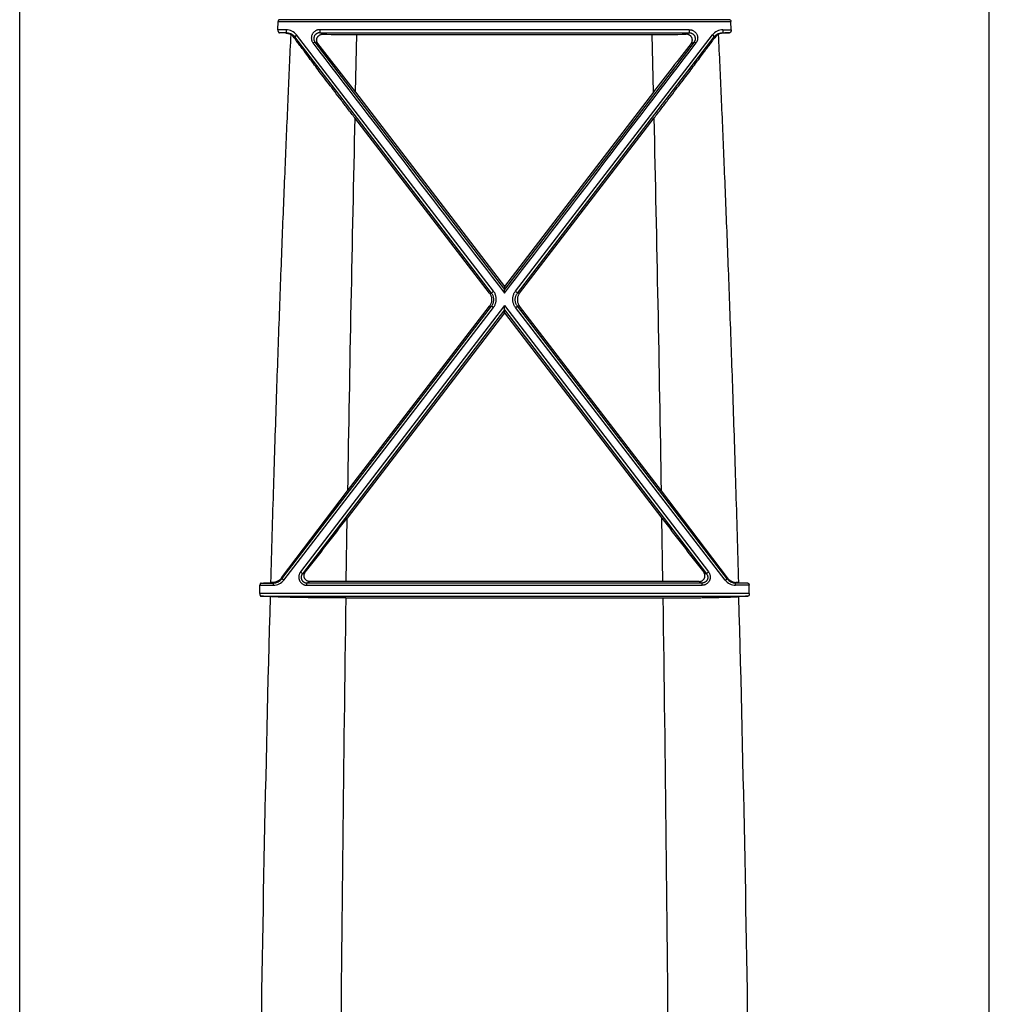
# Model space of a CAD drawing. Units: inches. Extents: x 0 to 550, y 0 to 425.
# Drawn here: x 397 to 402, y 351 to 356 of the extents above; entities that cross this region are included whole.
import ezdxf

# ---------------------------------------------------------------- set-up
doc = ezdxf.new("R2010")
doc.units = ezdxf.units.IN
doc.header["$LTSCALE"] = 50
doc.header["$MEASUREMENT"] = 0

msp = doc.modelspace()

# ---------------------------------------------------------------- linework, layer by layer
at = {"color": 7, "linetype": 'Continuous'}
for p, q in [((397.3198, 349.8351), (397.3198, 360.1399)), ((402.2338, 349.8351), (402.2338, 360.1399)), ((400.9182, 356.4868), (398.6353, 356.4868)), ((398.6279, 356.4361), (398.6297, 356.4773)), ((398.6699, 356.4361), (398.6279, 356.4361)), ((398.6297, 356.4773), (400.9239, 356.4773)), ((398.6699, 356.4361), (398.6699, 356.4205)), ((398.8403, 356.4361), (398.8403, 356.4205)), ((400.7133, 356.4361), (398.8403, 356.4361)), ((400.7133, 356.4361), (400.7133, 356.4205)), ((400.8837, 356.4361), (400.8837, 356.4205)), ((400.8837, 356.4361), (400.9257, 356.4361)), ((400.9257, 356.4361), (400.9239, 356.4773)), ((398.6699, 356.4205), (398.636, 356.4205)), ((398.6691, 356.4188), (398.6699, 356.4205)), ((398.7115, 356.3953), (398.7134, 356.3992)), ((398.7234, 356.4098), (398.7134, 356.3992)), ((399.7111, 355.1009), (398.7134, 356.3992)), ((399.7211, 355.1105), (398.7234, 356.4098)), ((398.8403, 356.4205), (400.7133, 356.4205)), ((398.8555, 356.413), (398.8403, 356.4205)), ((399.021, 356.1202), (399.0278, 356.4119)), ((399.0278, 356.4119), (400.5258, 356.4119)), ((399.8324, 355.1105), (400.8302, 356.4098)), ((399.8425, 355.1009), (400.8402, 356.3992)), ((400.5326, 356.1202), (400.5258, 356.4119)), ((400.6981, 356.413), (400.7133, 356.4205)), ((400.8302, 356.4098), (400.8402, 356.3992)), ((400.8421, 356.3953), (400.8402, 356.3992)), ((400.8845, 356.4188), (400.8837, 356.4205)), ((400.8837, 356.4205), (400.9176, 356.4205)), ((398.8062, 356.3688), (398.8162, 356.3736)), ((398.8309, 356.3663), (398.8162, 356.3736)), ((398.8162, 356.3736), (399.7768, 355.1198)), ((400.7374, 356.3736), (399.7768, 355.1198)), ((400.7227, 356.3663), (400.7374, 356.3736)), ((400.7474, 356.3688), (400.7374, 356.3736)), ((399.021, 356.1202), (399.7768, 355.1339)), ((400.5326, 356.1202), (399.7768, 355.1339)), ((399.7004, 355.101), (399.018, 355.9893)), ((399.8532, 355.101), (400.5356, 355.9893)), ((399.7004, 355.101), (399.7111, 355.1009)), ((399.7211, 355.1105), (399.7111, 355.1009)), ((399.7768, 355.1339), (399.7768, 355.1198)), ((399.7768, 355.101), (399.7768, 355.1198)), ((399.8324, 355.1105), (399.8425, 355.1009)), ((399.8532, 355.101), (399.8425, 355.1009)), ((399.7768, 355.0379), (398.7427, 353.6871)), ((399.7768, 355.0153), (399.7768, 355.0379)), ((399.7768, 355.0379), (400.8109, 353.6871)), ((398.6487, 353.6522), (399.7113, 355.0345)), ((398.6587, 353.6456), (399.7213, 355.0286)), ((399.7768, 355.0153), (398.7527, 353.6783)), ((399.7768, 355.0013), (398.979, 353.96)), ((398.9812, 354.0984), (399.7005, 355.0345)), ((399.7005, 355.0345), (399.7113, 355.0345)), ((399.7213, 355.0286), (399.7113, 355.0345)), ((399.7768, 355.0153), (400.8009, 353.6783)), ((399.7768, 355.0013), (399.7768, 355.0153)), ((399.7768, 355.0013), (400.5746, 353.96)), ((399.8323, 355.0286), (399.8423, 355.0345)), ((400.8949, 353.6456), (399.8323, 355.0286)), ((399.8531, 355.0345), (399.8423, 355.0345)), ((400.9048, 353.6522), (399.8423, 355.0345)), ((400.5723, 354.0984), (399.8531, 355.0345)), ((398.6465, 353.6567), (398.9812, 354.0984)), ((400.9071, 353.6567), (400.5723, 354.0984)), ((398.974, 353.6395), (398.979, 353.96)), ((400.5796, 353.6395), (400.5746, 353.96)), ((398.7427, 353.6871), (398.7527, 353.6783)), ((400.8109, 353.6871), (400.8009, 353.6783)), ((398.6465, 353.6567), (398.6487, 353.6522)), ((398.6587, 353.6456), (398.6487, 353.6522)), ((398.767, 353.6854), (398.7527, 353.6783)), ((398.7908, 353.6384), (398.7757, 353.6309)), ((400.5796, 353.6395), (398.974, 353.6395)), ((400.7627, 353.6384), (400.7778, 353.6309)), ((400.7866, 353.6854), (400.8009, 353.6783)), ((400.8949, 353.6456), (400.9048, 353.6522)), ((400.9071, 353.6567), (400.9048, 353.6522)), ((398.5362, 353.5778), (398.5372, 353.6195)), ((398.5372, 353.6195), (398.6056, 353.6195)), ((398.5438, 353.6309), (398.6056, 353.6309)), ((398.6041, 353.6339), (398.6056, 353.6309)), ((398.6056, 353.6195), (398.6056, 353.6309)), ((400.7778, 353.6309), (398.7757, 353.6309)), ((398.7757, 353.6195), (398.7757, 353.6309)), ((398.7757, 353.6195), (400.7778, 353.6195)), ((400.7778, 353.6195), (400.7778, 353.6309)), ((400.9495, 353.6339), (400.948, 353.6309)), ((400.948, 353.6195), (400.948, 353.6309)), ((401.0097, 353.6309), (400.948, 353.6309)), ((401.0164, 353.6195), (400.948, 353.6195)), ((401.0173, 353.5778), (401.0164, 353.6195)), ((401.0173, 353.5778), (398.5362, 353.5778)), ((398.5435, 353.5641), (401.01, 353.5641)), ((398.9726, 353.5557), (400.581, 353.5557))]:
    msp.add_line(p, q, dxfattribs=at)
for centre, radius, start, end in [((398.6699, 356.3686), 0.0675, 37.6208, 90.0132), ((400.8837, 356.3686), 0.0675, 89.9868, 142.3792), ((398.2632, 348.5719), 7.8575, 87.03895, 87.28072), ((398.6699, 356.3655), 0.055, 37.7383, 90.0364), ((398.6638, 356.3605), 0.059, 36.0936, 59.9669), ((399.0242, 368.895), 12.4831, 269.22592, 270.01656), ((400.5294, 368.895), 12.4831, 269.98344, 270.77408), ((400.8836, 356.3655), 0.055, 89.9636, 142.2617), ((400.8898, 356.3605), 0.059, 120.0331, 143.9064), ((401.2904, 348.5719), 7.8575, 92.71928, 92.96105), ((1002.6066, 817.5949), 759.8055, 217.3751882, 217.4955937), ((374.2425, 337.1792), 31.1887, 37.39481, 37.96608), ((-203.053, 817.5949), 759.8055, 322.5044063, 322.6248118), ((425.311, 337.1792), 31.1887, 142.03392, 142.60519), ((723.5668, 348.7285), 324.63, 178.718394, 179.052181), ((75.9868, 348.7285), 324.63, 0.947819, 1.281606), ((366.1345, 379.0881), 41.3544, 322.1011, 322.58176), ((433.4191, 379.0881), 41.3544, 217.41824, 217.8989), ((398.6056, 353.6854), 0.0544, 270.0044, 322.4738), ((398.6056, 353.6865), 0.067, 270.0107, 322.4552), ((398.9701, 338.7577), 14.8818, 89.98526, 90.69034), ((400.5834, 338.7577), 14.8818, 89.30966, 90.01474), ((400.948, 353.6865), 0.067, 217.5448, 269.9893), ((400.948, 353.6854), 0.0544, 217.5262, 269.9956), ((398.174, 361.6043), 7.9819, 272.65584, 272.99541), ((398.6838, 351.8555), 1.7802, 92.5662, 92.9864), ((400.8698, 351.8555), 1.7802, 87.0136, 87.4338), ((401.3796, 361.6043), 7.9819, 267.00459, 267.34416), ((574.1989, 348.7553), 175.6756, 178.432161, 179.300717), ((398.1672, 345.4717), 8.1012, 87.01446, 87.33713), ((723.6212, 348.7267), 324.6844, 179.147817, 179.585646), ((75.9324, 348.7267), 324.6844, 0.414354, 0.852183), ((401.3864, 345.4717), 8.1012, 92.66287, 92.98554), ((225.3547, 348.7553), 175.6756, 0.699283, 1.567839)]:
    msp.add_arc(centre, radius, start, end, dxfattribs=at)
for points, start_tangent, end_tangent in [([(398.6353, 356.4868), (398.6341, 356.4865), (398.633, 356.4858), (398.632, 356.4848), (398.6311, 356.4835), (398.6305, 356.482), (398.6301, 356.4804), (398.6298, 356.4788), (398.6297, 356.4773)], (-0.011987, -0.000572), (-0.00052, -0.01199)), ([(400.9182, 356.4868), (400.9195, 356.4865), (400.9206, 356.4858), (400.9216, 356.4848), (400.9224, 356.4835), (400.9231, 356.482), (400.9235, 356.4804), (400.9238, 356.4788), (400.9239, 356.4773)], (0.011987, -0.000572), (0.00052, -0.01199)), ([(398.6279, 356.4361), (398.6279, 356.4346), (398.628, 356.4333), (398.6281, 356.432), (398.6283, 356.4307), (398.6286, 356.4295), (398.629, 356.4281), (398.6295, 356.4268), (398.6302, 356.4253), (398.631, 356.4239), (398.6321, 356.4226), (398.6333, 356.4215), (398.6346, 356.4208), (398.636, 356.4205)], (-0.000817, -0.01899), (0.018986, -0.000903)), ([(398.8403, 356.4361), (398.835, 356.4358), (398.8296, 356.4348), (398.8244, 356.433), (398.8195, 356.4307), (398.8149, 356.4277), (398.8107, 356.4241), (398.8069, 356.42), (398.8038, 356.4154), (398.8012, 356.4105), (398.7994, 356.4052), (398.7982, 356.3998), (398.7978, 356.3943), (398.7981, 356.3888), (398.7991, 356.3834), (398.8009, 356.3782), (398.8032, 356.3733), (398.8062, 356.3688)], (-0.093406, 0.000003), (0.056694, -0.074232)), ([(400.7133, 356.4361), (400.7186, 356.4358), (400.7239, 356.4348), (400.7292, 356.433), (400.7341, 356.4307), (400.7387, 356.4277), (400.7429, 356.4241), (400.7467, 356.42), (400.7498, 356.4154), (400.7524, 356.4105), (400.7542, 356.4052), (400.7554, 356.3998), (400.7558, 356.3943), (400.7555, 356.3888), (400.7545, 356.3834), (400.7527, 356.3782), (400.7503, 356.3733), (400.7474, 356.3688)], (0.093406, 0.000003), (-0.056694, -0.074232)), ([(400.9257, 356.4361), (400.9257, 356.4346), (400.9256, 356.4333), (400.9255, 356.432), (400.9253, 356.4307), (400.925, 356.4295), (400.9246, 356.4281), (400.924, 356.4268), (400.9234, 356.4253), (400.9225, 356.4239), (400.9215, 356.4226), (400.9203, 356.4215), (400.919, 356.4208), (400.9176, 356.4205)], (0.000817, -0.01899), (-0.018986, -0.000903)), ([(398.6933, 356.4116), (398.6791, 356.0953), (398.6646, 355.7559), (398.6498, 355.3909), (398.635, 354.9981), (398.6202, 354.5761), (398.6055, 354.1217), (398.5911, 353.6333)], (-0.128277, -2.777252), (-0.077716, -2.779126)), ([(398.6691, 356.4188), (398.6783, 356.4175), (398.6864, 356.415), (398.6933, 356.4116)], (0.025487, -0.00132), (0.02209, -0.01278)), ([(399.018, 355.9893), (398.9826, 356.0354), (398.9486, 356.0799), (398.9162, 356.1223), (398.8858, 356.1622), (398.8577, 356.1993), (398.8319, 356.2334), (398.8085, 356.2645), (398.7874, 356.2927), (398.7685, 356.318), (398.7516, 356.3408), (398.7365, 356.3611), (398.7232, 356.3792), (398.7115, 356.3953)], (-0.310186, 0.403251), (-0.299539, 0.411221)), ([(398.8403, 356.4205), (398.8366, 356.4203), (398.8328, 356.4195), (398.8292, 356.4183), (398.8257, 356.4167), (398.8224, 356.4146), (398.8195, 356.4121), (398.8169, 356.4092), (398.8146, 356.4061), (398.8128, 356.4026), (398.8115, 356.399), (398.8107, 356.3952), (398.8104, 356.3913), (398.8105, 356.3875), (398.8113, 356.3837), (398.8125, 356.3801), (398.8141, 356.3767), (398.8162, 356.3736)], (-0.065317, 0.000039), (0.039589, -0.051952)), ([(398.8309, 356.3663), (398.8286, 356.3698), (398.8268, 356.3734), (398.8256, 356.3772), (398.8249, 356.381), (398.8248, 356.3849), (398.8252, 356.3888), (398.8262, 356.3928), (398.8278, 356.3967), (398.8301, 356.4005), (398.8332, 356.4041), (398.8369, 356.4072), (398.8411, 356.4098), (398.8458, 356.4116), (398.8506, 356.4127), (398.8555, 356.413)], (-0.040667, 0.052033), (0.066033, -0.000935)), ([(400.5356, 355.9893), (400.571, 356.0354), (400.605, 356.0799), (400.6374, 356.1223), (400.6678, 356.1622), (400.6959, 356.1993), (400.7217, 356.2334), (400.7451, 356.2645), (400.7662, 356.2927), (400.7851, 356.318), (400.802, 356.3408), (400.8171, 356.3611), (400.8304, 356.3792), (400.8421, 356.3953)], (0.310186, 0.403251), (0.299539, 0.411221)), ([(400.7227, 356.3663), (400.725, 356.3698), (400.7268, 356.3734), (400.728, 356.3772), (400.7287, 356.381), (400.7288, 356.3849), (400.7284, 356.3888), (400.7274, 356.3928), (400.7258, 356.3967), (400.7235, 356.4005), (400.7204, 356.4041), (400.7167, 356.4072), (400.7124, 356.4098), (400.7078, 356.4116), (400.703, 356.4127), (400.6981, 356.413)], (0.040667, 0.052033), (-0.066033, -0.000935)), ([(400.7133, 356.4205), (400.717, 356.4203), (400.7208, 356.4195), (400.7244, 356.4183), (400.7279, 356.4167), (400.7311, 356.4146), (400.7341, 356.4121), (400.7367, 356.4092), (400.739, 356.4061), (400.7408, 356.4026), (400.7421, 356.399), (400.7429, 356.3952), (400.7432, 356.3913), (400.743, 356.3875), (400.7423, 356.3837), (400.7411, 356.3801), (400.7395, 356.3767), (400.7374, 356.3736)], (0.065317, 0.000039), (-0.039589, -0.051952)), ([(400.8845, 356.4188), (400.8753, 356.4175), (400.8672, 356.415), (400.8602, 356.4116)], (-0.025487, -0.00132), (-0.02209, -0.01278)), ([(400.8602, 356.4116), (400.8745, 356.0953), (400.889, 355.7559), (400.9037, 355.3909), (400.9186, 354.9981), (400.9334, 354.5761), (400.9481, 354.1217), (400.9625, 353.6333)], (0.128277, -2.777252), (0.077716, -2.779126)), ([(399.7004, 355.101), (399.704, 355.0956), (399.707, 355.0898), (399.7093, 355.0837), (399.7108, 355.0774), (399.7116, 355.0709), (399.7116, 355.0644), (399.7108, 355.058), (399.7093, 355.0517), (399.7071, 355.0456), (399.7041, 355.0398), (399.7005, 355.0345)], (0.043465, -0.056655), (-0.043479, -0.056644)), ([(399.7113, 355.0345), (399.7146, 355.0393), (399.7174, 355.0445), (399.7196, 355.0501), (399.7212, 355.0558), (399.7222, 355.0617), (399.7225, 355.0676), (399.7222, 355.0736), (399.7212, 355.0795), (399.7196, 355.0852), (399.7173, 355.0908), (399.7145, 355.0961), (399.7111, 355.1009)], (0.043455, 0.056675), (-0.043516, 0.056628)), ([(399.7213, 355.0286), (399.7254, 355.0346), (399.7288, 355.041), (399.7315, 355.0478), (399.7335, 355.0549), (399.7347, 355.0621), (399.7351, 355.0694), (399.7347, 355.0768), (399.7335, 355.084), (399.7315, 355.0911), (399.7287, 355.098), (399.7253, 355.1045), (399.7211, 355.1105)], (0.053532, 0.069775), (-0.053505, 0.069796)), ([(399.8323, 355.0286), (399.8282, 355.0346), (399.8248, 355.041), (399.822, 355.0478), (399.8201, 355.0549), (399.8189, 355.0621), (399.8185, 355.0694), (399.8189, 355.0768), (399.8201, 355.084), (399.8221, 355.0911), (399.8248, 355.098), (399.8283, 355.1045), (399.8324, 355.1105)], (-0.053532, 0.069775), (0.053505, 0.069796)), ([(399.8423, 355.0345), (399.839, 355.0393), (399.8362, 355.0445), (399.8339, 355.0501), (399.8324, 355.0558), (399.8314, 355.0617), (399.8311, 355.0676), (399.8314, 355.0736), (399.8324, 355.0795), (399.834, 355.0852), (399.8363, 355.0908), (399.8391, 355.0961), (399.8425, 355.1009)], (-0.043455, 0.056675), (0.043516, 0.056628)), ([(399.8532, 355.101), (399.8496, 355.0956), (399.8466, 355.0898), (399.8443, 355.0837), (399.8428, 355.0774), (399.842, 355.0709), (399.842, 355.0644), (399.8427, 355.058), (399.8443, 355.0517), (399.8465, 355.0456), (399.8495, 355.0398), (399.8531, 355.0345)], (-0.043465, -0.056655), (0.043479, -0.056644)), ([(398.7427, 353.6871), (398.7396, 353.6825), (398.7372, 353.6775), (398.7354, 353.6723), (398.7343, 353.6668), (398.7339, 353.6613), (398.7343, 353.6558), (398.7354, 353.6504), (398.7372, 353.6452), (398.7396, 353.6403), (398.7426, 353.6357), (398.7463, 353.6316), (398.7504, 353.628), (398.7549, 353.625), (398.7598, 353.6226), (398.765, 353.6209), (398.7704, 353.6198), (398.7757, 353.6195)], (-0.05671, -0.074147), (0.093347, 0.000002)), ([(400.8109, 353.6871), (400.814, 353.6825), (400.8164, 353.6775), (400.8182, 353.6723), (400.8193, 353.6668), (400.8196, 353.6613), (400.8193, 353.6558), (400.8182, 353.6504), (400.8164, 353.6452), (400.814, 353.6403), (400.8109, 353.6357), (400.8073, 353.6316), (400.8032, 353.628), (400.7987, 353.625), (400.7938, 353.6226), (400.7886, 353.6209), (400.7832, 353.6198), (400.7778, 353.6195)], (0.05671, -0.074147), (-0.093347, 0.000002)), ([(398.6465, 353.6567), (398.6426, 353.6519), (398.6379, 353.6474), (398.6325, 353.6433), (398.6264, 353.6398), (398.6196, 353.6369), (398.6121, 353.6349), (398.6041, 353.6339)], (-0.029611, -0.039955), (-0.049681, -0.002237)), ([(398.7527, 353.6783), (398.7505, 353.6751), (398.7488, 353.6716), (398.7475, 353.6679), (398.7468, 353.6641), (398.7465, 353.6602), (398.7468, 353.6564), (398.7475, 353.6526), (398.7488, 353.649), (398.7504, 353.6455), (398.7526, 353.6423), (398.7551, 353.6395), (398.758, 353.6369), (398.7611, 353.6348), (398.7646, 353.6331), (398.7682, 353.6319), (398.772, 353.6312), (398.7757, 353.6309)], (-0.0398, -0.051869), (0.065379, 0.000039)), ([(398.7908, 353.6384), (398.7859, 353.6388), (398.7812, 353.6398), (398.7767, 353.6416), (398.7728, 353.644), (398.7693, 353.647), (398.7664, 353.6503), (398.7641, 353.6538), (398.7625, 353.6575), (398.7613, 353.6614), (398.7608, 353.6654), (398.7608, 353.6694), (398.7614, 353.6735), (398.7626, 353.6776), (398.7645, 353.6816), (398.767, 353.6854)], (-0.065905, -0.000823), (0.040508, 0.051992)), ([(400.7627, 353.6384), (400.7677, 353.6388), (400.7724, 353.6398), (400.7768, 353.6416), (400.7808, 353.644), (400.7843, 353.647), (400.7872, 353.6503), (400.7894, 353.6538), (400.7911, 353.6575), (400.7922, 353.6614), (400.7928, 353.6654), (400.7928, 353.6694), (400.7922, 353.6735), (400.791, 353.6776), (400.7891, 353.6816), (400.7866, 353.6854)], (0.065905, -0.000823), (-0.040508, 0.051992)), ([(400.8009, 353.6783), (400.803, 353.6751), (400.8048, 353.6716), (400.806, 353.6679), (400.8068, 353.6641), (400.8071, 353.6602), (400.8068, 353.6564), (400.8061, 353.6526), (400.8048, 353.649), (400.8031, 353.6455), (400.801, 353.6423), (400.7985, 353.6395), (400.7956, 353.6369), (400.7924, 353.6348), (400.789, 353.6331), (400.7854, 353.6319), (400.7816, 353.6312), (400.7778, 353.6309)], (0.0398, -0.051869), (-0.065379, 0.000039)), ([(400.9071, 353.6567), (400.911, 353.6519), (400.9157, 353.6474), (400.9211, 353.6433), (400.9272, 353.6398), (400.934, 353.6369), (400.9414, 353.6349), (400.9495, 353.6339)], (0.029611, -0.039955), (0.049681, -0.002237)), ([(398.5438, 353.6309), (398.5426, 353.6307), (398.5414, 353.63), (398.5403, 353.6291), (398.5394, 353.6278), (398.5386, 353.6262), (398.538, 353.6246), (398.5376, 353.6228), (398.5373, 353.6211), (398.5372, 353.6195)], (-0.014345, -0.000667), (-0.000334, -0.014357)), ([(401.0097, 353.6309), (401.011, 353.6307), (401.0122, 353.63), (401.0133, 353.6291), (401.0142, 353.6278), (401.015, 353.6262), (401.0156, 353.6246), (401.016, 353.6228), (401.0163, 353.6211), (401.0164, 353.6195)], (0.014345, -0.000667), (0.000334, -0.014357)), ([(398.5362, 353.5778), (398.5363, 353.5761), (398.5364, 353.5745), (398.5367, 353.573), (398.537, 353.5716), (398.5374, 353.5703), (398.538, 353.5689), (398.5387, 353.5676), (398.5397, 353.5663), (398.5408, 353.5652), (398.5421, 353.5644), (398.5435, 353.5641)], (-0.000387, -0.016808), (0.016794, -0.000782)), ([(398.9726, 353.5557), (398.9411, 353.5557), (398.9097, 353.5558), (398.8786, 353.5559), (398.8481, 353.5561), (398.8182, 353.5564), (398.7892, 353.5567), (398.7611, 353.5571), (398.7342, 353.5576), (398.7086, 353.558), (398.6844, 353.5586), (398.6617, 353.5592), (398.6408, 353.5598), (398.6216, 353.5604), (398.6044, 353.5611), (398.5891, 353.5619)], (-0.383562, 0), (-0.383039, 0.020024)), ([(400.581, 353.5557), (400.6125, 353.5557), (400.6439, 353.5558), (400.6749, 353.5559), (400.7055, 353.5561), (400.7354, 353.5564), (400.7644, 353.5567), (400.7925, 353.5571), (400.8194, 353.5576), (400.845, 353.558), (400.8692, 353.5586), (400.8919, 353.5592), (400.9128, 353.5598), (400.932, 353.5604), (400.9492, 353.5611), (400.9645, 353.5619)], (0.383562, 0), (0.383039, 0.020024)), ([(401.0173, 353.5778), (401.0173, 353.5761), (401.0172, 353.5745), (401.0169, 353.573), (401.0166, 353.5716), (401.0161, 353.5703), (401.0156, 353.5689), (401.0148, 353.5676), (401.0139, 353.5663), (401.0127, 353.5652), (401.0114, 353.5644), (401.01, 353.5641)], (0.000387, -0.016808), (-0.016794, -0.000782))]:
    msp.add_spline(points, degree=3, dxfattribs=dict(at, start_tangent=start_tangent, end_tangent=end_tangent))

doc.saveas('drawing.dxf')
